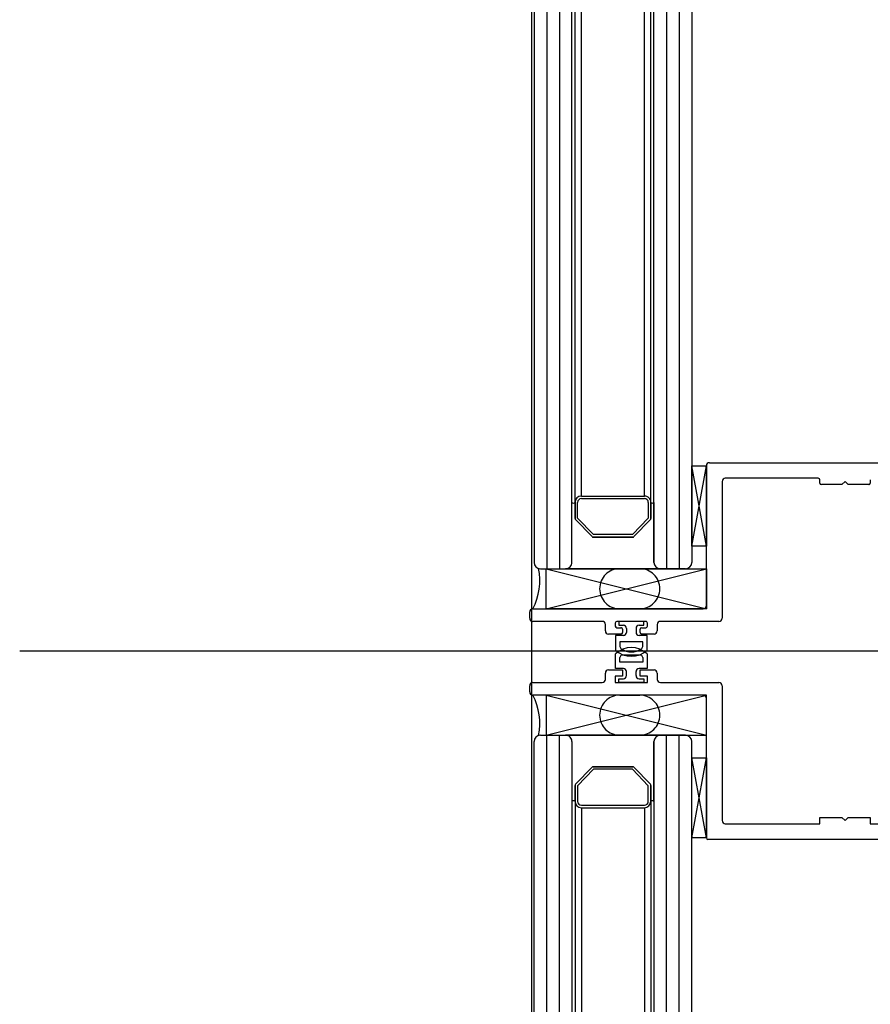
# Model space of a CAD drawing. Units: millimetres. Extents: x 11 to 320, y -81 to 74.
# Drawn here: x 21 to 21, y 40 to 40 of the extents above; entities that cross this region are included whole.
import ezdxf

# ---------------------------------------------------------------- set-up
doc = ezdxf.new("R2010")
doc.units = ezdxf.units.MM
doc.linetypes.add('HIDDEN', pattern=[0.375, 0.25, -0.125])
doc.layers.add('MCR', color=3, linetype='Continuous')
doc.layers.add('planta tipo', color=7, linetype='Continuous')

msp = doc.modelspace()

# ---------------------------------------------------------------- linework, layer by layer
at = {"layer": 'MCR'}
msp.add_lwpolyline([(52.73771267389145, 51.93900316771985), (51.22732740614515, 51.93900316771985), (51.22732740614515, 49.2565533139041), (43.15071521238042, 49.2726880767498), (43.15049787792969, 51.8580477062478), (43.35048742736285, 51.8580477062478), (43.35048765892333, 55.44533889050852), (20.69766921769894, 55.44533889050852), (20.69766921769894, 31.40695039274167), (20.7111968001829, 31.40695072244484), (84.11821743859798, 31.40695072244484), (84.11821743859798, 31.42050400075957), (84.11860930082412, 55.44533889050852), (79.2498967070133, 55.44533889050852), (79.24923707916912, 51.81899756845358), (72.35423230708727, 51.81899756845358), (72.35423230708727, 55.44533889050852), (59.46406002789706, 55.44533889050852), (59.46414736059137, 51.93843745820093), (52.73780157895919, 51.93954775895734)], dxfattribs=at)
at = {"layer": 'planta tipo'}
for p, q in [((20.69806108011312, 39.98857688096226), (20.69806108016405, 39.83680168095228)), ((20.70006271853549, 39.98857688096226), (20.70006271858733, 39.83580086160057)), ((20.70206435724504, 39.98857688096226), (20.70206435729688, 39.83580086160057)), ((20.70406599600665, 39.8368016809591), (20.70406599595572, 39.98857688096226)), ((20.7045664056709, 39.84630946482596), (20.70456640571342, 39.98857688096226, -5.655792890151596e-07)), ((20.70557662134775, 39.84731028418176), (20.70557662138935, 39.98857688096226, -5.534511435420284e-07)), ((20.71558481489842, 39.84731028418176), (20.71558481494026, 39.98857688096226, -5.541526634896362e-07)), ((20.7165762379293, 39.8461874618138, 0.0001138674130049368), (20.71657623797182, 39.98857688096226, 0.0001133006442358717)), ((20.71707664758742, 39.8368016809591), (20.71707664763835, 39.98857688096226)), ((20.7190782863488, 39.98857688096226), (20.71907828629719, 39.83580086160057)), ((20.72107992505858, 39.98857688096226), (20.72107992500673, 39.83580086160057)), ((20.72308156348072, 39.98857688096226), (20.72308156342979, 39.83680168095228)), ((20.72308156343274, 39.83939085064097), (20.72308156343274, 39.85210125644792)), ((20.72308156343274, 39.85210125644792), (20.72538344794884, 39.85210125644792)), ((20.72308156343274, 39.83939085064097), (20.72538344794884, 39.85210125644792)), ((20.72538344794884, 39.83939085064097), (20.72308156343274, 39.85210125644792)), ((20.72538344794884, 39.82994606837477), (20.72538344794884, 39.85210125644792)), ((20.72538344794884, 39.85210125644792), (20.72538344794884, 39.83939085064097)), ((20.72538344794862, 39.82994606837477), (20.72538344794862, 39.85210125644747)), ((20.72588385762629, 39.85260166612537), (20.85204146726983, 39.85260166612537)), ((20.72588385762606, 39.85260166612491), (20.85204146726937, 39.85260166612491)), ((20.74312953772278, 39.85012905307352), (20.7283859060135, 39.85012905307352)), ((20.74312953772255, 39.85012905307352), (20.72838590601305, 39.85012905307352)), ((20.74338374583886, 39.84938244183471), (20.74338374583886, 39.84987484495744)), ((20.74338374583863, 39.84938244183425), (20.74338374583863, 39.84987484495699)), ((20.75139030067794, 39.84987484495744), (20.75139030067794, 39.84938244183471)), ((20.75139030067771, 39.84987484495699), (20.75139030067771, 39.84938244183425)), ((20.72788549633606, 39.84962864339607), (20.72788549633606, 39.827944429665)), ((20.72788549633583, 39.84962864339607), (20.72788549633583, 39.82794442966454)), ((20.74688661358095, 39.84912823371863), (20.74363795395516, 39.84912823371863)), ((20.74688661358095, 39.84912823371863), (20.74363795395493, 39.84912823371863)), ((20.7473870232584, 39.84962864339607), (20.74688661358095, 39.84912823371863)), ((20.74738702325794, 39.84962864339607), (20.74688661358095, 39.84912823371863)), ((20.74788743293584, 39.84912823371863), (20.7473870232584, 39.84962864339607)), ((20.74788743293561, 39.84912823371863), (20.74738702325794, 39.84962864339607)), ((20.75113609256186, 39.84912823371863), (20.74788743293584, 39.84912823371863)), ((20.75113609256164, 39.84912823371863), (20.74788743293561, 39.84912823371863)), ((20.70556722502579, 39.84731028418176), (20.71557541857646, 39.84731028418176)), ((20.70556722502579, 39.84690995643999), (20.71557541857646, 39.84690995643999)), ((20.70406599599323, 39.83680168095592), (20.70406599599323, 39.84630946483097)), ((20.7045664056709, 39.84375359465915), (20.7045664056709, 39.84630946482687)), ((20.7045664056709, 39.84630946500832), (20.7045664056709, 39.84375359465915)), ((20.70496673341268, 39.84381447238096), (20.70496673341268, 39.84630946482687)), ((20.7161759101873, 39.84630946482915), (20.7161759101873, 39.84381447237732)), ((20.7165762379293, 39.84630946482915), (20.7165762379293, 39.84375359465415)), ((20.7165762379293, 39.84375359465415), (20.7165762379293, 39.84630946482824)), ((20.7170766475906, 39.84630946482824), (20.71707664758742, 39.83680168095546)), ((20.70725633235747, 39.84088089513264), (20.70463707472663, 39.84357932657761)), ((20.70463707472663, 39.84357932657761), (20.70725633235747, 39.84088089513264)), ((20.70749936437642, 39.84120528611678), (20.70496673341268, 39.84381447238096)), ((20.7161759101873, 39.84381447237732), (20.71364327922765, 39.84120528611678)), ((20.7165055688738, 39.84357932657443), (20.71388631124773, 39.84088089513401)), ((20.71388631124773, 39.84088089513401), (20.7165055688738, 39.84357932657443)), ((20.71370677546292, 39.84080495837546), (20.70743585830996, 39.84080495837546)), ((20.70743585830996, 39.84080495837546), (20.71370677546292, 39.84080495837546)), ((20.71364327922765, 39.84120528611678), (20.70749936437642, 39.84120528611678)), ((20.72538344794884, 39.83939085064097), (20.72308156343274, 39.83939085064097)), ((20.69906189951894, 39.83580086160057), (20.70306517665176, 39.83580086160057)), ((20.69996263633539, 39.82944565869732), (20.69996263633539, 39.83580086160057)), ((20.69996263633539, 39.83580086160057), (20.72538344794884, 39.83580086160057)), ((20.69996263633539, 39.82944565869732), (20.72538344794884, 39.83580086160057)), ((20.69996263633539, 39.83580086160057), (20.72538344794884, 39.82944565869732)), ((20.71807745565616, 39.83580086160057), (20.70306517663835, 39.83580086160057)), ((20.7220807440749, 39.83580086160057), (20.7180774669423, 39.83580086160057)), ((20.72538344794884, 39.83580086160057), (20.72538344794884, 39.82944565869732)), ((20.6973605060125, 39.827944429665), (20.6973605060125, 39.82894524901988)), ((20.69736050601227, 39.82794442966454), (20.69736050601227, 39.82894524901943)), ((20.69786091568994, 39.82944565869732), (20.7248830382714, 39.82944565869732)), ((20.69786091568972, 39.82944565869687), (20.72488303827117, 39.82944565869687)), ((20.72538344794884, 39.82944565869732), (20.69996263633539, 39.82944565869732)), ((20.70886992859369, 39.82744401998755), (20.69786091568994, 39.82744401998755)), ((20.70886992859323, 39.8274440199871), (20.69786091568972, 39.8274440199871)), ((20.70937033827113, 39.82594195548566), (20.70937033827113, 39.82694361031011)), ((20.70937033827067, 39.82594195548566), (20.70937033827067, 39.82694361030966)), ((20.71092921495506, 39.82718981187148), (20.71092921495506, 39.82669740874874)), ((20.71092921495483, 39.82718981187102), (20.71092921495483, 39.82669740874874)), ((20.71577918554863, 39.82744401998755), (20.71118342307113, 39.82744401998755)), ((20.7157791855484, 39.8274440199871), (20.71118342307091, 39.8274440199871)), ((20.71118342307113, 39.82644320063267), (20.71182594909692, 39.82644320063267)), ((20.71118342307091, 39.82644320063221), (20.71182594909669, 39.82644320063221)), ((20.71548294301988, 39.82744401998801), (20.71147966560034, 39.82744401998801)), ((20.71147966560034, 39.82744401998801), (20.71147966560034, 39.82684352837489)), ((20.71147966560034, 39.82684352837489), (20.7122302801165, 39.82684352837489)), ((20.71473232850326, 39.82684352837489), (20.71548294301988, 39.82684352837489)), ((20.71513665952284, 39.82644320063267), (20.71577918554863, 39.82644320063267)), ((20.71513665952261, 39.82644320063221), (20.7157791855484, 39.82644320063221)), ((20.71548294301988, 39.82684352837489), (20.71548294301988, 39.82744401998801)), ((20.7160333936647, 39.82669740874874), (20.7160333936647, 39.82718981187148)), ((20.71603339366447, 39.82669740874874), (20.71603339366447, 39.82718981187102)), ((20.71759227034886, 39.82694361031011), (20.71759227034886, 39.82594195548566)), ((20.7175922703484, 39.82694361030966), (20.7175922703484, 39.82594195548566)), ((20.72738508665861, 39.82744401998755), (20.7180926800263, 39.82744401998755)), ((20.72738508665839, 39.8274440199871), (20.71809268002607, 39.8274440199871)), ((20.71182594909692, 39.82544154580822), (20.70987074794834, 39.82544154580822)), ((20.71182594909669, 39.82544154580822), (20.70987074794812, 39.82544154580822)), ((20.7122302801165, 39.82520914100817), (20.71097925592289, 39.82520914100817)), ((20.71097925592289, 39.82520914100817), (20.71097925592289, 39.82290750490304)), ((20.71208015721299, 39.82618899251659), (20.71208015721299, 39.82569575392429)), ((20.71208015721277, 39.82618899251614), (20.71208015721277, 39.82569575392384)), ((20.71273068979394, 39.82634311869745), (20.71273068979394, 39.82570955068562)), ((20.71423191882582, 39.82634311869745), (20.71423191882582, 39.82570955068562)), ((20.71598335269732, 39.82520914100817), (20.71473232850326, 39.82520914100817)), ((20.71488245140677, 39.82569575392429), (20.71488245140677, 39.82618899251659)), ((20.71488245140631, 39.82569575392384), (20.71488245140631, 39.82618899251614)), ((20.71709186067142, 39.82544154580822), (20.71513665952284, 39.82544154580822)), ((20.71709186067119, 39.82544154580822), (20.71513665952261, 39.82544154580822)), ((20.71598335269732, 39.82290750490304), (20.71598335269732, 39.82520914100817)), ((20.711679829471, 39.82420832165283), (20.711679829471, 39.82348587685286)), ((20.71528277914854, 39.82420832165283), (20.711679829471, 39.82420832165283)), ((20.71528277914854, 39.82348587685286), (20.71528277914854, 39.82420832165283)), ((20.8276522105366, 39.82273482340818), (20.61646874948565, 39.82273482340818)), ((20.87569153954064, 39.82273482340818), (20.66450807848969, 39.82273482340818)), ((20.71097925592267, 39.8199883876928), (20.71097925592267, 39.82229002379839)), ((20.711679829471, 39.82098920704678), (20.711679829471, 39.82171165184675)), ((20.7119119782601, 39.82213408052533), (20.71505063035966, 39.82213408052533)), ((20.71528277914854, 39.82171165184675), (20.71528277914854, 39.82098920704678)), ((20.71598335269709, 39.82229002379839), (20.71598335269709, 39.8199883876928)), ((20.71528277914854, 39.82098920704678), (20.711679829471, 39.82098920704678)), ((20.70937033827113, 39.8182539183895), (20.70937033827113, 39.81925557321395)), ((20.70937033827067, 39.81825391838996), (20.70937033827067, 39.8192555732135)), ((20.70987074794834, 39.81975598289139), (20.71208015721299, 39.81975598289139)), ((20.70987074794812, 39.81975598289094), (20.71208015721277, 39.81975598289094)), ((20.71208015721299, 39.81875432806694), (20.71092921495483, 39.81875432806694)), ((20.71092921495483, 39.81875432806694), (20.71092921495483, 39.81775350871206)), ((20.71208015721277, 39.8187543280674), (20.71092921495483, 39.8187543280674)), ((20.71092921495483, 39.8187543280674), (20.71092921495483, 39.81775350871206)), ((20.71223028011627, 39.8199883876928), (20.71097925592267, 39.8199883876928)), ((20.71208015721299, 39.81975598289139), (20.71208015721299, 39.81875432806694)), ((20.71208015721277, 39.81975598289094), (20.71208015721277, 39.8187543280674)), ((20.71273068979372, 39.81885441000352), (20.71273068979372, 39.81948797801536)), ((20.71423191882604, 39.81885441000352), (20.71423191882604, 39.81948797801536)), ((20.71598335269709, 39.8199883876928), (20.71473232850349, 39.8199883876928)), ((20.71488245140654, 39.81875432806694), (20.71488245140654, 39.81975598289139)), ((20.71488245140654, 39.81975598289139), (20.71709186067142, 39.81975598289139)), ((20.71488245140631, 39.8187543280674), (20.71488245140631, 39.81975598289094)), ((20.71488245140631, 39.81975598289094), (20.71709186067119, 39.81975598289094)), ((20.7160333936647, 39.81875432806694), (20.71488245140654, 39.81875432806694)), ((20.71603339366447, 39.8187543280674), (20.71488245140631, 39.8187543280674)), ((20.7160333936647, 39.81775350871206), (20.7160333936647, 39.81875432806694)), ((20.71603339366447, 39.81775350871206), (20.71603339366447, 39.8187543280674)), ((20.71759227034886, 39.81925557321395), (20.71759227034886, 39.8182539183895)), ((20.7175922703484, 39.8192555732135), (20.7175922703484, 39.81825391838996)), ((20.6973605060125, 39.81625227967973), (20.6973605060125, 39.81725309903462)), ((20.69736050601227, 39.81625227967973), (20.69736050601227, 39.81725309903462)), ((20.69786091568994, 39.81775350871206), (20.70886992859346, 39.81775350871206)), ((20.69786091568972, 39.81775350871206), (20.70886992859323, 39.81775350871206)), ((20.71092921495483, 39.81775350871206), (20.7160333936647, 39.81775350871206)), ((20.71092921495483, 39.81775350871206), (20.71603339366447, 39.81775350871206)), ((20.71147966560011, 39.81835400032608), (20.71223028011627, 39.81835400032608)), ((20.71147966560011, 39.81775350871297), (20.71147966560011, 39.81835400032608)), ((20.71548294301965, 39.81775350871297), (20.71147966560011, 39.81775350871297)), ((20.71473232850349, 39.81835400032608), (20.71548294301965, 39.81835400032608)), ((20.71548294301965, 39.81835400032608), (20.71548294301965, 39.81775350871297)), ((20.7180926800263, 39.81775350871206), (20.72738508665861, 39.81775350871206)), ((20.71809268002607, 39.81775350871206), (20.72738508665839, 39.81775350871206)), ((20.72788549633606, 39.81725309903462), (20.72788549633606, 39.79587043875657)), ((20.72788549633583, 39.81725309903462), (20.72788549633583, 39.79587043875611)), ((20.7248830382714, 39.81575187000229), (20.69786091568994, 39.81575187000229)), ((20.72488303827117, 39.81575187000229), (20.69786091568972, 39.81575187000229)), ((20.69996263633539, 39.81575187000229), (20.69996263633539, 39.80939666709904)), ((20.72538344794884, 39.81575187000229), (20.69996263633539, 39.81575187000229)), ((20.69996263633539, 39.81575187000229), (20.72538344794884, 39.80939666709904)), ((20.69996263633539, 39.80939666709904), (20.72538344794884, 39.81575187000229)), ((20.72538344794884, 39.80939666709904), (20.72538344794884, 39.81575187000229)), ((20.72538344794884, 39.79310407068172), (20.72538344794884, 39.81525146032484)), ((20.72538344794862, 39.79310407068127), (20.72538344794862, 39.81525146032484)), ((20.69906189951894, 39.80939666709904), (20.70306517665176, 39.80939666709904)), ((20.69996263633539, 39.80939666709904), (20.72538344794884, 39.80939666709904)), ((20.70006271853549, 39.65662064773736), (20.70006271858733, 39.80939666709904)), ((20.70206435724504, 39.65662064773736), (20.70206435729688, 39.80939666709904)), ((20.71807745565616, 39.80939666709904), (20.70306517663835, 39.80939666709904)), ((20.7220807440749, 39.80939666709904), (20.7180774669423, 39.80939666709904)), ((20.7190782863488, 39.65662064773736), (20.71907828629719, 39.80939666709904)), ((20.72107992495853, 39.65662064774372), (20.72107992501037, 39.8093966671054)), ((20.69806108011312, 39.65662064773736), (20.69806108016405, 39.80839584774779)), ((20.70406599600665, 39.80839584774051), (20.70406599595572, 39.65662064773736)), ((20.70406599599323, 39.80839584774415), (20.70406599599323, 39.79888806386865)), ((20.71707664758742, 39.80839584774051), (20.71707664763835, 39.65662064773736)), ((20.7170766475906, 39.79888806387137), (20.71707664758742, 39.80839584774415)), ((20.72308156348072, 39.65662064773736), (20.72308156342979, 39.80839584774779)), ((20.72308156343274, 39.79310407068172), (20.72308156343274, 39.80581447648822)), ((20.72308156343274, 39.80581447648822), (20.72538344794884, 39.80581447648822)), ((20.72308156343274, 39.79310407068172), (20.72538344794884, 39.80581447648822)), ((20.72538344794884, 39.79310407068172), (20.72308156343274, 39.80581447648822)), ((20.72538344794884, 39.80581447648822), (20.72538344794884, 39.79310407068172)), ((20.70725633235747, 39.80431663356742), (20.70463707472663, 39.801618202122)), ((20.70463707472663, 39.801618202122), (20.70725633235747, 39.80431663356742)), ((20.70749936437642, 39.80399224258284), (20.70496673341268, 39.80138305631866)), ((20.71370677546292, 39.80439257032461), (20.70743585830996, 39.80439257032461)), ((20.70743585830996, 39.80439257032461), (20.71370677546292, 39.80439257032461)), ((20.71364327922765, 39.80399224258284), (20.70749936437642, 39.80399224258284)), ((20.7161759101873, 39.80138305632275), (20.71364327922765, 39.80399224258284)), ((20.7165055688738, 39.80161820212518), (20.71388631124773, 39.80431663356606)), ((20.71388631124773, 39.80431663356606), (20.7165055688738, 39.80161820212518)), ((20.7045664056709, 39.80144393404046), (20.7045664056709, 39.79888806387274)), ((20.7045664056709, 39.79888806369129), (20.7045664056709, 39.80144393404046)), ((20.7165762379293, 39.79888806387092), (20.7165762379293, 39.80144393404547)), ((20.7165762379293, 39.80144393404547), (20.7165762379293, 39.79888806387137)), ((20.70496673341268, 39.80138305631866), (20.70496673341268, 39.79888806387274)), ((20.7161759101873, 39.79888806387092), (20.7161759101873, 39.80138305632275)), ((20.7045664056709, 39.79888806387365), (20.70456640571342, 39.65662064773736, -5.655792890151596e-07)), ((20.70556722502579, 39.79828757226008), (20.71557541857646, 39.79828757226008)), ((20.7165762379293, 39.79901006688627, 0.0001138674130049368), (20.71657623797182, 39.65662064773736, 0.0001133006442358717)), ((20.70556722502579, 39.79788724451785), (20.71557541857646, 39.79788724451785)), ((20.70557662134775, 39.79788724451785), (20.70557662138935, 39.65662064773736, -5.534511435420284e-07)), ((20.71558481489842, 39.79788724451785), (20.71558481494026, 39.65662064773736, -5.541526634896362e-07)), ((20.7283859060135, 39.79537002907912), (20.74338374583886, 39.79537002907912)), ((20.72838590601305, 39.79537002907867), (20.74338374583863, 39.79537002907867)), ((20.74338374583886, 39.79537002907912), (20.74338374583908, 39.79637084843401)), ((20.74338374583908, 39.79637084843401), (20.74688661358095, 39.79637084843401)), ((20.74338374583863, 39.79537002907867), (20.74338374583863, 39.79637084843355)), ((20.74338374583863, 39.79637084843355), (20.74688661358095, 39.79637084843355)), ((20.74688661358095, 39.79637084843401), (20.7473870232584, 39.79587043875657)), ((20.74688661358095, 39.79637084843355), (20.74738702325794, 39.79587043875611)), ((20.7473870232584, 39.79587043875657), (20.74788743293584, 39.79637084843401)), ((20.74738702325794, 39.79587043875611), (20.74788743293561, 39.79637084843355)), ((20.74788743293584, 39.79637084843401), (20.75139030067794, 39.79637084843401)), ((20.74788743293561, 39.79637084843355), (20.75139030067771, 39.79637084843355)), ((20.75139030067794, 39.79637084843401), (20.75139030067794, 39.79537002907912)), ((20.75139030067771, 39.79637084843355), (20.75139030067771, 39.79537002907867)), ((20.75139030067794, 39.79537002907912), (20.76140540747338, 39.79537002907912)), ((20.75139030067771, 39.79537002907867), (20.76140540747292, 39.79537002907867)), ((20.72538344794884, 39.79310407068172), (20.72308156343274, 39.79310407068172)), ((20.8520414672696, 39.79286798069191), (20.72561803467374, 39.79286798069191)), ((20.85204146726937, 39.79286798069191), (20.72561803467352, 39.79286798069191))]:
    msp.add_line(p, q, dxfattribs=at)
at = {"layer": 'planta tipo', "linetype": 'HIDDEN'}
for p, q in [((20.71482168014404, 39.83580086160057), (20.7116390745955, 39.83580086160057)), ((20.7116390745955, 39.82944565869732), (20.71482168014404, 39.82944565869732)), ((20.7116390745955, 39.81575187000229), (20.71482168014404, 39.81575187000229)), ((20.71482168014404, 39.80939666709904), (20.7116390745955, 39.80939666709904))]:
    msp.add_line(p, q, dxfattribs=at)
at = {"layer": 'planta tipo'}
for centre, radius, start, end in [((20.72588385762629, 39.85210125644792), 0.0005004096774428035, 90, 180), ((20.72588385762606, 39.85210125644747), 0.0005004096774428035, 90, 180), ((20.7283859060135, 39.84962864339607), 0.0005004096774428035, 90, 180), ((20.72838590601305, 39.84962864339607), 0.0005004096774428035, 90, 180), ((20.74312953772278, 39.84987484495699), 0.0002542081160754606, 1.025007789414603e-07, 90), ((20.74312953772233, 39.84987484495699), 0.0002542081163028342, 0, 89.99999994874962), ((20.74363795395516, 39.84938244183516), 0.0002542081165302079, 180.0000001025008, 270), ((20.74363795395448, 39.84938244183471), 0.0002542081160754606, 180.0000001025008, 270.0000001025008), ((20.75113609256186, 39.84938244183471), 0.0002542081160754606, 270, 0), ((20.75113609256186, 39.84938244183425), 0.0002542081158480869, 269.9999999487496, 0), ((20.70556722502579, 39.84630946482687), 0.001000819354885607, 90, 180), ((20.70556722502579, 39.84630946482687), 0.0006004916131132632, 90, 180), ((20.71557541857669, 39.84630946482915), 0.00100081935261187, 0, 90.00000001301453), ((20.71557541857646, 39.84630946482915), 0.0006004916108395264, 0, 90), ((20.70431620076283, 39.84650502429943), 0.0003175624858782504, 218.01110084152, 321.9889397548412), ((20.71682644276007, 39.84650502442904), 0.0003175626155600669, 218.0111128572898, 321.988887117448), ((20.70481661051053, 39.84375359465869), 0.0002502048396507439, 179.9999998958577, 224.1469995943311), ((20.70481661051099, 39.84375359465869), 0.0002502048400856438, 179.9999998958577, 224.146999521789), ((20.71632603309195, 39.84375359465415), 0.0002502048373571597, 315.8530003034502, 0), ((20.71632603309195, 39.84375359465415), 0.0002502048372321685, 315.8530003034502, 0), ((20.70743586813933, 39.84105516321281), 0.0002502048375502343, 224.1469997712736, 269.9977491199703), ((20.70743586813956, 39.84105516321327), 0.0002502048380287862, 224.1469998097292, 269.9977490679121), ((20.71370677546315, 39.84105516321691), 0.0002502048414071324, 269.9999999479289, 315.8530002155795), ((20.71370677546315, 39.84105516321691), 0.0002502048414498859, 269.9999999479289, 315.8530002155795), ((20.68929938036877, 39.83393995933514), 0.009669468717626514, 332.3031787440871, 11.34055519268883), ((20.69906189951917, 39.83680168095592), 0.001000819355112981, 180.0000002082585, 269.9999999869855), ((20.70306517665176, 39.83680168095546), 0.001000819354885607, 270, 2.082584458767392e-07), ((20.70306517666086, 39.83680168093318), 0.001000819332602987, 269.9999987113276, 1.301686938265484e-06), ((20.7180774669423, 39.83680168095546), 0.001000819354885607, 179.9999997917416, 270), ((20.71807746694253, 39.83680168095546), 0.001000819355112981, 180, 269.9993538677887), ((20.72208074407467, 39.83680168095592), 0.001000819355112981, 270.0000000130145, 359.9999997917416), ((20.7248830382714, 39.82994606837477), 0.0005004096774428035, 270, 0), ((20.72488303827095, 39.82994606837477), 0.0005004096778975509, 270.0000000260291, 0), ((20.69786091568994, 39.82894524901988), 0.0005004096774428035, 90, 180), ((20.69786091568972, 39.82894524901943), 0.0005004096774428035, 90, 180), ((20.69786091568994, 39.827944429665), 0.0005004096774428035, 180, 270), ((20.69786091568972, 39.82794442966454), 0.0005004096774428035, 180, 270), ((20.72738508665861, 39.827944429665), 0.0005004096774428035, 270, 0), ((20.72738508665839, 39.82794442966454), 0.0005004096774428035, 270, 0), ((20.70886992859369, 39.82694361031011), 0.0005004096774428035, 0, 90), ((20.70886992859323, 39.82694361030966), 0.0005004096774428035, 0, 90), ((20.71118342307113, 39.82718981187148), 0.0002542081160754606, 90, 180), ((20.71118342307091, 39.82718981187057), 0.0002542081165302079, 90, 179.9999998974992), ((20.71118342307113, 39.82669740874874), 0.0002542081160754606, 180, 270), ((20.71118342307113, 39.82669740874874), 0.0002542081163028342, 180, 269.9999999487496), ((20.71182594909692, 39.82618899251705), 0.0002542081156207132, 359.9999998974992, 90), ((20.71182594909669, 39.82618899251614), 0.0002542081160754606, 0, 90), ((20.7122302801165, 39.82634311869745), 0.0005004096774327816, 0, 90), ((20.71473232850326, 39.82634311869745), 0.0005004096774327816, 90, 180), ((20.71513665952284, 39.82618899251659), 0.0002542081160754606, 90, 180), ((20.71513665952239, 39.82618899251568), 0.0002542081160754606, 89.99999994874962, 179.9999998974992), ((20.71577918554863, 39.82718981187193), 0.0002542081160754606, 359.9999998974992, 90), ((20.7157791855484, 39.82718981187102), 0.0002542081160754606, 0, 90), ((20.71577918554863, 39.82669740874829), 0.0002542081156207132, 270, 1.025007789414603e-07), ((20.71577918554817, 39.82669740874829), 0.0002542081160754606, 270.0000000512504, 1.025007789414603e-07), ((20.7180926800263, 39.82694361031011), 0.0005004096774428035, 90, 180), ((20.71809268002607, 39.82694361030966), 0.0005004096774428035, 90, 180), ((20.70987074794857, 39.82594195548566), 0.0005004096774428035, 180, 269.9999999739709), ((20.70987074794812, 39.82594195548566), 0.0005004096774428035, 180, 270), ((20.71182594909692, 39.82569575392429), 0.0002542081160754606, 270, 0), ((20.71182594909692, 39.82569575392384), 0.0002542081158480869, 269.9999999487496, 0), ((20.7122302801165, 39.82570955068562), 0.0005004096774327816, 270, 0), ((20.71473232850326, 39.82570955068562), 0.0005004096774327816, 180, 270), ((20.71513665952284, 39.82569575392475), 0.0002542081165302079, 180.0000001025008, 270), ((20.71513665952216, 39.82569575392429), 0.0002542081160754606, 180.0000001025008, 270.0000001025008), ((20.71709186067142, 39.82594195548566), 0.0005004096774428035, 270, 0), ((20.71709186067119, 39.82594195548566), 0.0005004096772154298, 270, 0), ((20.71348130430988, 39.81966287299159), 0.003627970161391621, 46.39718102736066, 133.6028189726393), ((20.71218023917254, 39.82348587681011), 0.000500409701544415, 179.9999951056529, 237.5826424120441), ((20.71478236944722, 39.82348587680966), 0.000500409701269796, 302.4173576158713, 4.946405154388055e-06), ((20.71348130431011, 39.82553465570939), 0.003627970161391621, 226.3971810273607, 313.6028189726393), ((20.71218023917254, 39.8217116518895), 0.000500409701544415, 122.417357587956, 180.0000048943471), ((20.71348130430988, 39.82553465570894), 0.002927396613005494, 237.5826473278557, 302.4173526721442), ((20.71478236944722, 39.82171165188996), 0.000500409701269796, 359.9999950535948, 57.58264238412874), ((20.70987074794857, 39.81925557321395), 0.0005004096774428035, 90.00000002602901, 180), ((20.70987074794812, 39.8192555732135), 0.0005004096774428035, 90, 180), ((20.71223028011627, 39.81948797801536), 0.0005004096774327816, 0, 90), ((20.71223028011627, 39.81885441000352), 0.0005004096774327816, 270, 0), ((20.71473232850349, 39.81948797801536), 0.0005004096774327816, 90, 180), ((20.71473232850349, 39.81885441000352), 0.0005004096774327816, 180, 270), ((20.71709186067142, 39.81925557321395), 0.0005004096774428035, 0, 90), ((20.71709186067119, 39.8192555732135), 0.0005004096774428035, 0, 90), ((20.69786091568994, 39.81725309903462), 0.0005004096774428035, 90, 180), ((20.69786091568972, 39.81725309903462), 0.0005004096774428035, 90, 180), ((20.70886992859369, 39.8182539183895), 0.0005004096774428035, 269.9999999739709, 0), ((20.708869928593, 39.81825391838996), 0.0005004096778975509, 270.0000000260291, 0), ((20.7180926800263, 39.8182539183895), 0.0005004096774428035, 180, 270), ((20.7180926800263, 39.81825391838996), 0.0005004096778975509, 180, 269.9999999739709), ((20.72738508665861, 39.81725309903462), 0.0005004096774428035, 0, 90), ((20.72738508665839, 39.81725309903462), 0.0005004096774428035, 0, 90), ((20.69786091568994, 39.81625227967973), 0.0005004096774428035, 180, 270), ((20.69786091568972, 39.81625227967973), 0.0005004096774428035, 180, 270), ((20.68929938036877, 39.81125756936493), 0.009669468717626514, 348.6594448073097, 27.6968212559129), ((20.7248830382714, 39.81525146032484), 0.0005004096774428035, 0, 90), ((20.72488303827117, 39.81525146032484), 0.0005004096774428035, 0, 90), ((20.69906189951894, 39.80839584774415), 0.001000819354885607, 90, 179.9999997917416), ((20.70306517665176, 39.80839584774415), 0.001000819354885607, 359.9999997917416, 90), ((20.70306517666108, 39.80839584776689), 0.00100081933214824, 359.999998698313, 90.00000130168694), ((20.7180774669423, 39.80839584774415), 0.001000819354885607, 90, 180.0000002082585), ((20.71807746694253, 39.80839584774415), 0.001000819355112981, 90.00064613221127, 180), ((20.7220807440749, 39.80839584774415), 0.001000819354885607, 2.082584458767392e-07, 90), ((20.70743586813933, 39.80414236548725), 0.0002502048375502343, 90.00225088002972, 135.8530002287263), ((20.70743586813956, 39.8041423654868), 0.0002502048380287862, 90.00225093208782, 135.8530001902708), ((20.71370677546315, 39.80414236548316), 0.0002502048414071324, 44.14699978442049, 90.00000005207113), ((20.71370677546315, 39.80414236548316), 0.0002502048414498859, 44.14699978442049, 90.00000005207113), ((20.70481661051053, 39.80144393404092), 0.0002502048396507439, 135.8530004056688, 180.0000001041423), ((20.70481661051099, 39.80144393404092), 0.0002502048400856438, 135.853000478211, 180.0000001041423), ((20.71632603309195, 39.80144393404547), 0.0002502048373571597, 0, 44.14699969654973), ((20.71632603309195, 39.80144393404547), 0.0002502048372321685, 0, 44.14699969654973), ((20.70431620076283, 39.79869250440018), 0.0003175624858782504, 38.01106024515882, 141.9888991584794), ((20.70556722502579, 39.79888806387274), 0.001000819354885607, 180, 270), ((20.70556722502556, 39.79888806387319), 0.0006004916128858895, 180.0000000433818, 270.0000000216909), ((20.71557541857646, 39.79888806387092), 0.001000819353066618, 270, 0), ((20.71557541857646, 39.79888806387092), 0.0006004916108395264, 270, 0), ((20.71682644276007, 39.79869250427058), 0.0003175626155600669, 38.01111288255196, 141.9888871427102), ((20.7283859060135, 39.79587043875657), 0.0005004096774428035, 180, 270), ((20.72838590601305, 39.79587043875611), 0.0005004096772154298, 180, 270), ((20.72561954275534, 39.79310407068172), 0.0002360948063800012, 180, 269.6340144050101), ((20.72561954275466, 39.79310407068172), 0.0002360948063770965, 180.0000001103694, 269.6340145153558)]:
    msp.add_arc(centre, radius, start, end, dxfattribs=at)
at = {"layer": 'planta tipo', "linetype": 'HIDDEN'}
for centre, start, end in [((20.7116390745955, 39.83262326014895), 90, 270), ((20.71482168014404, 39.83262326014895), 270, 90), ((20.7116390745955, 39.81257426855066), 90, 270), ((20.71482168014404, 39.81257426855066), 270, 90)]:
    msp.add_arc(centre, 0.003177601451625378, start, end, dxfattribs=at)

doc.saveas('drawing.dxf')
